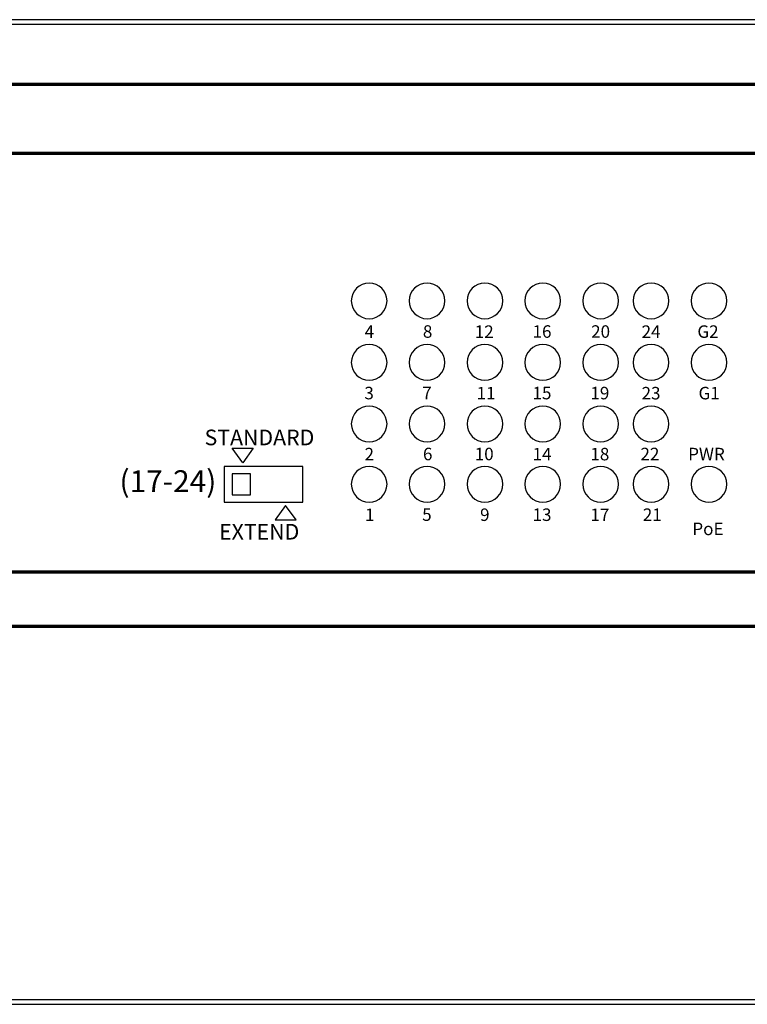
# Model space of a CAD drawing. Units: millimetres. Extents: x -773 to 773, y -693 to 738.
# Drawn here: x -363 to -304, y -65 to 15 of the extents above; entities that cross this region are included whole.
import ezdxf

# ---------------------------------------------------------------- set-up
doc = ezdxf.new("R2010")
doc.units = ezdxf.units.MM
doc.header["$MEASUREMENT"] = 0
doc.layers.add('Rzut', color=7, linetype='Continuous')
doc.layers.add('Wymiary', color=7, linetype='Continuous')
doc.styles.add('0', font='arialbd.ttf', dxfattribs={"height": 1})

msp = doc.modelspace()

# ---------------------------------------------------------------- linework, layer by layer
at = {"layer": 'Rzut', "color": 7, "lineweight": 70}
for points, knots in [([(-424.9049, 9.2803), (-424.9049, 9.2803), (-94.9049, 9.2803), (-94.9049, 9.2803), (-94.9049, 9.2803), (-94.9049, 9.2803), (-94.9049, -34.7197), (-94.9049, -34.7197), (-94.9049, -34.7197), (-94.9049, -34.7197), (-424.9049, -34.7197), (-424.9049, -34.7197), (-424.9049, -34.7197), (-424.9049, -34.7197), (-424.9049, 9.2803), (-424.9049, 9.2803)], [0, 0, 0, 0, 0.2, 0.2, 0.2, 0.2, 0.4, 0.4, 0.4, 0.4, 0.6, 0.6, 0.6, 0.6, 1, 1, 1, 1]), ([(-418.0587, 3.6803), (-418.0587, 3.6803), (-101.751, 3.6803), (-101.751, 3.6803), (-101.751, 3.6803), (-100.7356, 3.6803), (-99.9049, 3.0053), (-99.9049, 2.1803), (-99.9049, 2.1803), (-99.9049, 2.1803), (-99.9049, -28.8197), (-99.9049, -28.8197), (-99.9049, -28.8197), (-99.9049, -29.6447), (-100.7356, -30.3198), (-101.751, -30.3198), (-101.751, -30.3198), (-101.751, -30.3198), (-418.0587, -30.3198), (-418.0587, -30.3198), (-418.0587, -30.3198), (-419.0741, -30.3198), (-419.9049, -29.6447), (-419.9049, -28.8197), (-419.9049, -28.8197), (-419.9049, -28.8197), (-419.9049, 2.1803), (-419.9049, 2.1803), (-419.9049, 2.1803), (-419.9049, 3.0053), (-419.0741, 3.6803), (-418.0587, 3.6803)], [0, 0, 0, 0, 0.1111111, 0.1111111, 0.1111111, 0.1111111, 0.2222222, 0.2222222, 0.2222222, 0.2222222, 0.3333333, 0.3333333, 0.3333333, 0.3333333, 0.4444444, 0.4444444, 0.4444444, 0.4444444, 0.5555556, 0.5555556, 0.5555556, 0.5555556, 0.6666667, 0.6666667, 0.6666667, 0.6666667, 0.7777778, 0.7777778, 0.7777778, 0.7777778, 1, 1, 1, 1])]:
    msp.add_open_spline(points, degree=3, knots=knots, dxfattribs=at)
at = {"layer": 'Rzut', "color": 7, "lineweight": 25}
for points, knots in [([(-334.2526, -6.8536), (-333.4518, -6.8536), (-332.8026, -7.5027), (-332.8026, -8.3035), (-332.8026, -8.3035), (-332.8026, -9.1043), (-333.4518, -9.7536), (-334.2526, -9.7536), (-334.2526, -9.7536), (-335.0534, -9.7536), (-335.7026, -9.1043), (-335.7026, -8.3035), (-335.7026, -8.3035), (-335.7026, -7.5027), (-335.0534, -6.8536), (-334.2526, -6.8536)], [0, 0, 0, 0, 0.2, 0.2, 0.2, 0.2, 0.4, 0.4, 0.4, 0.4, 0.6, 0.6, 0.6, 0.6, 1, 1, 1, 1]), ([(-329.5526, -6.8536), (-328.7518, -6.8536), (-328.1026, -7.5027), (-328.1026, -8.3035), (-328.1026, -8.3035), (-328.1026, -9.1043), (-328.7518, -9.7536), (-329.5526, -9.7536), (-329.5526, -9.7536), (-330.3534, -9.7536), (-331.0026, -9.1043), (-331.0026, -8.3035), (-331.0026, -8.3035), (-331.0026, -7.5027), (-330.3534, -6.8536), (-329.5526, -6.8536)], [0, 0, 0, 0, 0.2, 0.2, 0.2, 0.2, 0.4, 0.4, 0.4, 0.4, 0.6, 0.6, 0.6, 0.6, 1, 1, 1, 1]), ([(-324.8526, -6.8536), (-324.0518, -6.8536), (-323.4026, -7.5027), (-323.4026, -8.3035), (-323.4026, -8.3035), (-323.4026, -9.1043), (-324.0518, -9.7536), (-324.8526, -9.7536), (-324.8526, -9.7536), (-325.6534, -9.7536), (-326.3026, -9.1043), (-326.3026, -8.3035), (-326.3026, -8.3035), (-326.3026, -7.5027), (-325.6534, -6.8536), (-324.8526, -6.8536)], [0, 0, 0, 0, 0.2, 0.2, 0.2, 0.2, 0.4, 0.4, 0.4, 0.4, 0.6, 0.6, 0.6, 0.6, 1, 1, 1, 1]), ([(-320.1526, -6.8536), (-319.3518, -6.8536), (-318.7026, -7.5027), (-318.7026, -8.3035), (-318.7026, -8.3035), (-318.7026, -9.1043), (-319.3518, -9.7536), (-320.1526, -9.7536), (-320.1526, -9.7536), (-320.9534, -9.7536), (-321.6026, -9.1043), (-321.6026, -8.3035), (-321.6026, -8.3035), (-321.6026, -7.5027), (-320.9534, -6.8536), (-320.1526, -6.8536)], [0, 0, 0, 0, 0.2, 0.2, 0.2, 0.2, 0.4, 0.4, 0.4, 0.4, 0.6, 0.6, 0.6, 0.6, 1, 1, 1, 1]), ([(-315.4526, -6.8536), (-314.6518, -6.8536), (-314.0026, -7.5027), (-314.0026, -8.3035), (-314.0026, -8.3035), (-314.0026, -9.1043), (-314.6518, -9.7536), (-315.4526, -9.7536), (-315.4526, -9.7536), (-316.2534, -9.7536), (-316.9026, -9.1043), (-316.9026, -8.3035), (-316.9026, -8.3035), (-316.9026, -7.5027), (-316.2534, -6.8536), (-315.4526, -6.8536)], [0, 0, 0, 0, 0.2, 0.2, 0.2, 0.2, 0.4, 0.4, 0.4, 0.4, 0.6, 0.6, 0.6, 0.6, 1, 1, 1, 1]), ([(-311.3526, -6.8536), (-310.5518, -6.8536), (-309.9026, -7.5027), (-309.9026, -8.3035), (-309.9026, -8.3035), (-309.9026, -9.1043), (-310.5518, -9.7536), (-311.3526, -9.7536), (-311.3526, -9.7536), (-312.1534, -9.7536), (-312.8026, -9.1043), (-312.8026, -8.3035), (-312.8026, -8.3035), (-312.8026, -7.5027), (-312.1534, -6.8536), (-311.3526, -6.8536)], [0, 0, 0, 0, 0.2, 0.2, 0.2, 0.2, 0.4, 0.4, 0.4, 0.4, 0.6, 0.6, 0.6, 0.6, 1, 1, 1, 1]), ([(-306.6526, -6.8536), (-305.8518, -6.8536), (-305.2026, -7.5027), (-305.2026, -8.3035), (-305.2026, -8.3035), (-305.2026, -9.1043), (-305.8518, -9.7536), (-306.6526, -9.7536), (-306.6526, -9.7536), (-307.4534, -9.7536), (-308.1026, -9.1043), (-308.1026, -8.3035), (-308.1026, -8.3035), (-308.1026, -7.5027), (-307.4534, -6.8536), (-306.6526, -6.8536)], [0, 0, 0, 0, 0.2, 0.2, 0.2, 0.2, 0.4, 0.4, 0.4, 0.4, 0.6, 0.6, 0.6, 0.6, 1, 1, 1, 1]), ([(-334.2526, -11.8535), (-333.4518, -11.8535), (-332.8026, -12.5028), (-332.8026, -13.3036), (-332.8026, -13.3036), (-332.8026, -14.1043), (-333.4518, -14.7536), (-334.2526, -14.7536), (-334.2526, -14.7536), (-335.0534, -14.7536), (-335.7026, -14.1043), (-335.7026, -13.3036), (-335.7026, -13.3036), (-335.7026, -12.5028), (-335.0534, -11.8535), (-334.2526, -11.8535)], [0, 0, 0, 0, 0.2, 0.2, 0.2, 0.2, 0.4, 0.4, 0.4, 0.4, 0.6, 0.6, 0.6, 0.6, 1, 1, 1, 1]), ([(-329.5526, -11.8535), (-328.7518, -11.8535), (-328.1026, -12.5028), (-328.1026, -13.3036), (-328.1026, -13.3036), (-328.1026, -14.1043), (-328.7518, -14.7536), (-329.5526, -14.7536), (-329.5526, -14.7536), (-330.3534, -14.7536), (-331.0026, -14.1043), (-331.0026, -13.3036), (-331.0026, -13.3036), (-331.0026, -12.5028), (-330.3534, -11.8535), (-329.5526, -11.8535)], [0, 0, 0, 0, 0.2, 0.2, 0.2, 0.2, 0.4, 0.4, 0.4, 0.4, 0.6, 0.6, 0.6, 0.6, 1, 1, 1, 1]), ([(-324.8526, -11.8535), (-324.0518, -11.8535), (-323.4026, -12.5028), (-323.4026, -13.3036), (-323.4026, -13.3036), (-323.4026, -14.1043), (-324.0518, -14.7536), (-324.8526, -14.7536), (-324.8526, -14.7536), (-325.6534, -14.7536), (-326.3026, -14.1043), (-326.3026, -13.3036), (-326.3026, -13.3036), (-326.3026, -12.5028), (-325.6534, -11.8535), (-324.8526, -11.8535)], [0, 0, 0, 0, 0.2, 0.2, 0.2, 0.2, 0.4, 0.4, 0.4, 0.4, 0.6, 0.6, 0.6, 0.6, 1, 1, 1, 1]), ([(-320.1526, -11.8535), (-319.3518, -11.8535), (-318.7026, -12.5028), (-318.7026, -13.3036), (-318.7026, -13.3036), (-318.7026, -14.1043), (-319.3518, -14.7536), (-320.1526, -14.7536), (-320.1526, -14.7536), (-320.9534, -14.7536), (-321.6026, -14.1043), (-321.6026, -13.3036), (-321.6026, -13.3036), (-321.6026, -12.5028), (-320.9534, -11.8535), (-320.1526, -11.8535)], [0, 0, 0, 0, 0.2, 0.2, 0.2, 0.2, 0.4, 0.4, 0.4, 0.4, 0.6, 0.6, 0.6, 0.6, 1, 1, 1, 1]), ([(-315.4526, -11.8535), (-314.6518, -11.8535), (-314.0026, -12.5028), (-314.0026, -13.3036), (-314.0026, -13.3036), (-314.0026, -14.1043), (-314.6518, -14.7536), (-315.4526, -14.7536), (-315.4526, -14.7536), (-316.2534, -14.7536), (-316.9026, -14.1043), (-316.9026, -13.3036), (-316.9026, -13.3036), (-316.9026, -12.5028), (-316.2534, -11.8535), (-315.4526, -11.8535)], [0, 0, 0, 0, 0.2, 0.2, 0.2, 0.2, 0.4, 0.4, 0.4, 0.4, 0.6, 0.6, 0.6, 0.6, 1, 1, 1, 1]), ([(-311.3526, -11.8535), (-310.5518, -11.8535), (-309.9026, -12.5028), (-309.9026, -13.3036), (-309.9026, -13.3036), (-309.9026, -14.1043), (-310.5518, -14.7536), (-311.3526, -14.7536), (-311.3526, -14.7536), (-312.1534, -14.7536), (-312.8026, -14.1043), (-312.8026, -13.3036), (-312.8026, -13.3036), (-312.8026, -12.5028), (-312.1534, -11.8535), (-311.3526, -11.8535)], [0, 0, 0, 0, 0.2, 0.2, 0.2, 0.2, 0.4, 0.4, 0.4, 0.4, 0.6, 0.6, 0.6, 0.6, 1, 1, 1, 1]), ([(-306.6526, -11.8535), (-305.8518, -11.8535), (-305.2026, -12.5028), (-305.2026, -13.3036), (-305.2026, -13.3036), (-305.2026, -14.1043), (-305.8518, -14.7536), (-306.6526, -14.7536), (-306.6526, -14.7536), (-307.4534, -14.7536), (-308.1026, -14.1043), (-308.1026, -13.3036), (-308.1026, -13.3036), (-308.1026, -12.5028), (-307.4534, -11.8535), (-306.6526, -11.8535)], [0, 0, 0, 0, 0.2, 0.2, 0.2, 0.2, 0.4, 0.4, 0.4, 0.4, 0.6, 0.6, 0.6, 0.6, 1, 1, 1, 1]), ([(-334.2526, -16.8535), (-333.4518, -16.8535), (-332.8026, -17.5028), (-332.8026, -18.3036), (-332.8026, -18.3036), (-332.8026, -19.1044), (-333.4518, -19.7535), (-334.2526, -19.7535), (-334.2526, -19.7535), (-335.0534, -19.7535), (-335.7026, -19.1044), (-335.7026, -18.3036), (-335.7026, -18.3036), (-335.7026, -17.5028), (-335.0534, -16.8535), (-334.2526, -16.8535)], [0, 0, 0, 0, 0.2, 0.2, 0.2, 0.2, 0.4, 0.4, 0.4, 0.4, 0.6, 0.6, 0.6, 0.6, 1, 1, 1, 1]), ([(-329.5526, -16.8535), (-328.7518, -16.8535), (-328.1026, -17.5028), (-328.1026, -18.3036), (-328.1026, -18.3036), (-328.1026, -19.1044), (-328.7518, -19.7535), (-329.5526, -19.7535), (-329.5526, -19.7535), (-330.3534, -19.7535), (-331.0026, -19.1044), (-331.0026, -18.3036), (-331.0026, -18.3036), (-331.0026, -17.5028), (-330.3534, -16.8535), (-329.5526, -16.8535)], [0, 0, 0, 0, 0.2, 0.2, 0.2, 0.2, 0.4, 0.4, 0.4, 0.4, 0.6, 0.6, 0.6, 0.6, 1, 1, 1, 1]), ([(-324.8526, -16.8535), (-324.0518, -16.8535), (-323.4026, -17.5028), (-323.4026, -18.3036), (-323.4026, -18.3036), (-323.4026, -19.1044), (-324.0518, -19.7535), (-324.8526, -19.7535), (-324.8526, -19.7535), (-325.6534, -19.7535), (-326.3026, -19.1044), (-326.3026, -18.3036), (-326.3026, -18.3036), (-326.3026, -17.5028), (-325.6534, -16.8535), (-324.8526, -16.8535)], [0, 0, 0, 0, 0.2, 0.2, 0.2, 0.2, 0.4, 0.4, 0.4, 0.4, 0.6, 0.6, 0.6, 0.6, 1, 1, 1, 1]), ([(-320.1526, -16.8535), (-319.3518, -16.8535), (-318.7026, -17.5028), (-318.7026, -18.3036), (-318.7026, -18.3036), (-318.7026, -19.1044), (-319.3518, -19.7535), (-320.1526, -19.7535), (-320.1526, -19.7535), (-320.9534, -19.7535), (-321.6026, -19.1044), (-321.6026, -18.3036), (-321.6026, -18.3036), (-321.6026, -17.5028), (-320.9534, -16.8535), (-320.1526, -16.8535)], [0, 0, 0, 0, 0.2, 0.2, 0.2, 0.2, 0.4, 0.4, 0.4, 0.4, 0.6, 0.6, 0.6, 0.6, 1, 1, 1, 1]), ([(-315.4527, -16.8535), (-314.6519, -16.8535), (-314.0027, -17.5028), (-314.0027, -18.3036), (-314.0027, -18.3036), (-314.0027, -19.1044), (-314.6519, -19.7535), (-315.4527, -19.7535), (-315.4527, -19.7535), (-316.2535, -19.7535), (-316.9027, -19.1044), (-316.9027, -18.3036), (-316.9027, -18.3036), (-316.9027, -17.5028), (-316.2535, -16.8535), (-315.4527, -16.8535)], [0, 0, 0, 0, 0.2, 0.2, 0.2, 0.2, 0.4, 0.4, 0.4, 0.4, 0.6, 0.6, 0.6, 0.6, 1, 1, 1, 1]), ([(-311.3526, -16.8535), (-310.5518, -16.8535), (-309.9026, -17.5028), (-309.9026, -18.3036), (-309.9026, -18.3036), (-309.9026, -19.1044), (-310.5518, -19.7535), (-311.3526, -19.7535), (-311.3526, -19.7535), (-312.1534, -19.7535), (-312.8026, -19.1044), (-312.8026, -18.3036), (-312.8026, -18.3036), (-312.8026, -17.5028), (-312.1534, -16.8535), (-311.3526, -16.8535)], [0, 0, 0, 0, 0.2, 0.2, 0.2, 0.2, 0.4, 0.4, 0.4, 0.4, 0.6, 0.6, 0.6, 0.6, 1, 1, 1, 1]), ([(-345.3813, -20.2794), (-345.3813, -20.2794), (-344.5219, -21.4647), (-344.5219, -21.4647), (-344.5219, -21.4647), (-344.5219, -21.4647), (-343.6625, -20.2794), (-343.6625, -20.2794), (-343.6625, -20.2794), (-343.6625, -20.2794), (-345.3813, -20.2794), (-345.3813, -20.2794)], [0, 0, 0, 0, 0.25, 0.25, 0.25, 0.25, 0.5, 0.5, 0.5, 0.5, 1, 1, 1, 1]), ([(-346.0434, -21.7539), (-346.0434, -21.7539), (-339.6434, -21.7539), (-339.6434, -21.7539), (-339.6434, -21.7539), (-339.6434, -21.7539), (-339.6434, -24.6538), (-339.6434, -24.6538), (-339.6434, -24.6538), (-339.6434, -24.6538), (-346.0434, -24.6538), (-346.0434, -24.6538), (-346.0434, -24.6538), (-346.0434, -24.6538), (-346.0434, -21.7539), (-346.0434, -21.7539)], [0, 0, 0, 0, 0.2, 0.2, 0.2, 0.2, 0.4, 0.4, 0.4, 0.4, 0.6, 0.6, 0.6, 0.6, 1, 1, 1, 1]), ([(-345.3934, -22.3538), (-345.3934, -22.3538), (-343.8934, -22.3538), (-343.8934, -22.3538), (-343.8934, -22.3538), (-343.8934, -22.3538), (-343.8934, -24.0538), (-343.8934, -24.0538), (-343.8934, -24.0538), (-343.8934, -24.0538), (-345.3934, -24.0538), (-345.3934, -24.0538), (-345.3934, -24.0538), (-345.3934, -24.0538), (-345.3934, -22.3538), (-345.3934, -22.3538)], [0, 0, 0, 0, 0.2, 0.2, 0.2, 0.2, 0.4, 0.4, 0.4, 0.4, 0.6, 0.6, 0.6, 0.6, 1, 1, 1, 1]), ([(-334.2526, -21.7535), (-333.4518, -21.7535), (-332.8026, -22.4028), (-332.8026, -23.2035), (-332.8026, -23.2035), (-332.8026, -24.0043), (-333.4518, -24.6536), (-334.2526, -24.6536), (-334.2526, -24.6536), (-335.0534, -24.6536), (-335.7026, -24.0043), (-335.7026, -23.2035), (-335.7026, -23.2035), (-335.7026, -22.4028), (-335.0534, -21.7535), (-334.2526, -21.7535)], [0, 0, 0, 0, 0.2, 0.2, 0.2, 0.2, 0.4, 0.4, 0.4, 0.4, 0.6, 0.6, 0.6, 0.6, 1, 1, 1, 1]), ([(-329.5526, -21.7535), (-328.7518, -21.7535), (-328.1026, -22.4028), (-328.1026, -23.2035), (-328.1026, -23.2035), (-328.1026, -24.0043), (-328.7518, -24.6536), (-329.5526, -24.6536), (-329.5526, -24.6536), (-330.3534, -24.6536), (-331.0026, -24.0043), (-331.0026, -23.2035), (-331.0026, -23.2035), (-331.0026, -22.4028), (-330.3534, -21.7535), (-329.5526, -21.7535)], [0, 0, 0, 0, 0.2, 0.2, 0.2, 0.2, 0.4, 0.4, 0.4, 0.4, 0.6, 0.6, 0.6, 0.6, 1, 1, 1, 1]), ([(-324.8526, -21.7535), (-324.0518, -21.7535), (-323.4026, -22.4028), (-323.4026, -23.2035), (-323.4026, -23.2035), (-323.4026, -24.0043), (-324.0518, -24.6536), (-324.8526, -24.6536), (-324.8526, -24.6536), (-325.6534, -24.6536), (-326.3026, -24.0043), (-326.3026, -23.2035), (-326.3026, -23.2035), (-326.3026, -22.4028), (-325.6534, -21.7535), (-324.8526, -21.7535)], [0, 0, 0, 0, 0.2, 0.2, 0.2, 0.2, 0.4, 0.4, 0.4, 0.4, 0.6, 0.6, 0.6, 0.6, 1, 1, 1, 1]), ([(-320.1526, -21.7535), (-319.3518, -21.7535), (-318.7026, -22.4028), (-318.7026, -23.2035), (-318.7026, -23.2035), (-318.7026, -24.0043), (-319.3518, -24.6536), (-320.1526, -24.6536), (-320.1526, -24.6536), (-320.9534, -24.6536), (-321.6026, -24.0043), (-321.6026, -23.2035), (-321.6026, -23.2035), (-321.6026, -22.4028), (-320.9534, -21.7535), (-320.1526, -21.7535)], [0, 0, 0, 0, 0.2, 0.2, 0.2, 0.2, 0.4, 0.4, 0.4, 0.4, 0.6, 0.6, 0.6, 0.6, 1, 1, 1, 1]), ([(-315.4526, -21.7535), (-314.6518, -21.7535), (-314.0026, -22.4028), (-314.0026, -23.2035), (-314.0026, -23.2035), (-314.0026, -24.0043), (-314.6518, -24.6536), (-315.4526, -24.6536), (-315.4526, -24.6536), (-316.2534, -24.6536), (-316.9026, -24.0043), (-316.9026, -23.2035), (-316.9026, -23.2035), (-316.9026, -22.4028), (-316.2534, -21.7535), (-315.4526, -21.7535)], [0, 0, 0, 0, 0.2, 0.2, 0.2, 0.2, 0.4, 0.4, 0.4, 0.4, 0.6, 0.6, 0.6, 0.6, 1, 1, 1, 1]), ([(-311.3526, -21.7535), (-310.5518, -21.7535), (-309.9026, -22.4028), (-309.9026, -23.2035), (-309.9026, -23.2035), (-309.9026, -24.0043), (-310.5518, -24.6536), (-311.3526, -24.6536), (-311.3526, -24.6536), (-312.1534, -24.6536), (-312.8026, -24.0043), (-312.8026, -23.2035), (-312.8026, -23.2035), (-312.8026, -22.4028), (-312.1534, -21.7535), (-311.3526, -21.7535)], [0, 0, 0, 0, 0.2, 0.2, 0.2, 0.2, 0.4, 0.4, 0.4, 0.4, 0.6, 0.6, 0.6, 0.6, 1, 1, 1, 1]), ([(-306.6526, -21.7535), (-305.8518, -21.7535), (-305.2026, -22.4028), (-305.2026, -23.2035), (-305.2026, -23.2035), (-305.2026, -24.0043), (-305.8518, -24.6536), (-306.6526, -24.6536), (-306.6526, -24.6536), (-307.4534, -24.6536), (-308.1026, -24.0043), (-308.1026, -23.2035), (-308.1026, -23.2035), (-308.1026, -22.4028), (-307.4534, -21.7535), (-306.6526, -21.7535)], [0, 0, 0, 0, 0.2, 0.2, 0.2, 0.2, 0.4, 0.4, 0.4, 0.4, 0.6, 0.6, 0.6, 0.6, 1, 1, 1, 1]), ([(-341.9009, -26.106), (-341.9009, -26.106), (-341.0415, -24.9208), (-341.0415, -24.9208), (-341.0415, -24.9208), (-341.0415, -24.9208), (-340.1821, -26.106), (-340.1821, -26.106), (-340.1821, -26.106), (-340.1821, -26.106), (-341.9009, -26.106), (-341.9009, -26.106)], [0, 0, 0, 0, 0.25, 0.25, 0.25, 0.25, 0.5, 0.5, 0.5, 0.5, 1, 1, 1, 1])]:
    msp.add_open_spline(points, degree=3, knots=knots, dxfattribs=at)
at = {"layer": 'Wymiary', "color": 7}
for points in [[(-96.4339, 14.1875), (-96.4339, 14.1875), (-423.3758, 14.1875), (-423.3758, 14.1875), (-423.3758, 14.1875), (-423.3758, 14.1875), (-423.3758, 14.5402), (-423.3758, 14.5402), (-423.3758, 14.5402), (-423.3758, 14.5402), (-96.4339, 14.5402), (-96.4339, 14.5402), (-96.4339, 14.5402), (-96.4339, 14.5402), (-96.4339, 14.1875), (-96.4339, 14.1875)], [(-18.0586, -65.4542), (-18.0586, -65.4542), (-501.6511, -65.4542), (-501.6511, -65.4542), (-501.6511, -65.4542), (-501.6511, -65.4542), (-501.6511, -65.1013), (-501.6511, -65.1013), (-501.6511, -65.1013), (-501.6511, -65.1013), (-18.0586, -65.1013), (-18.0586, -65.1013), (-18.0586, -65.1013), (-18.0586, -65.1013), (-18.0586, -65.4542), (-18.0586, -65.4542)]]:
    msp.add_open_spline(points, degree=3, knots=[0, 0, 0, 0, 0.2, 0.2, 0.2, 0.2, 0.4, 0.4, 0.4, 0.4, 0.6, 0.6, 0.6, 0.6, 1, 1, 1, 1], dxfattribs=at)

# ---------------------------------------------------------------- texts
at = {"layer": 'Rzut', "color": 7, "style": '0'}
for s, height, p in [('4', 1.016, (-334.6194, -11.3089)), ('8', 1.016, (-329.8882, -11.3025)), ('12', 1.01599, (-325.676, -11.311)), ('16', 1.01599, (-320.9817, -11.3025)), ('20', 1.01599, (-316.2235, -11.3025)), ('24', 1.01599, (-312.1235, -11.311)), ('G2', 1.01599, (-307.5936, -11.309)), ('3', 1.016, (-334.6427, -16.3026)), ('7', 1.016, (-329.9455, -16.3026)), ('11', 1.01599, (-325.5311, -16.3111)), ('15', 1.01599, (-320.9852, -16.3026)), ('19', 1.01599, (-316.2826, -16.3026)), ('23', 1.01599, (-312.1257, -16.3111)), ('G1', 1.01599, (-307.5012, -16.3089)), ('STANDARD', 1.27001, (-347.6228, -20.035)), ('2', 1.016, (-334.6274, -21.2611)), ('6', 1.016, (-329.8819, -21.2526)), ('10', 1.01599, (-325.6795, -21.2526)), ('14', 1.01599, (-320.9795, -21.2611)), ('18', 1.01599, (-316.2826, -21.2611)), ('22', 1.01599, (-312.2168, -21.2526)), ('PWR', 1.01599, (-308.3437, -21.2588)), ('(17-24)', 1.77797, (-354.5337, -23.8433)), ('1', 1.016, (-334.5912, -26.1939)), ('5', 1.016, (-329.9462, -26.1771)), ('9', 1.016, (-325.2434, -26.1856)), ('13', 1.01599, (-320.9817, -26.1856)), ('17', 1.01599, (-316.2812, -26.194)), ('21', 1.01599, (-312.0276, -26.1856)), ('PoE', 1.01599, (-308.0026, -27.3352)), ('EXTEND', 1.27001, (-346.4435, -27.6954))]:
    msp.add_text(s, height=height, dxfattribs=at).set_placement(p)

doc.saveas('drawing.dxf')
